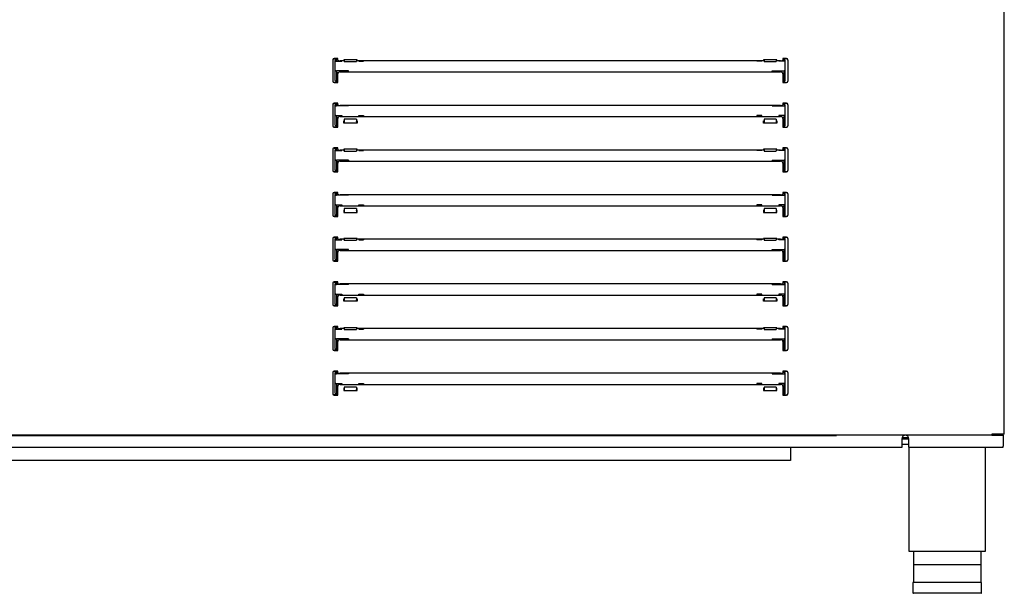
# Model space of a CAD drawing. Units: millimetres. Extents: x 0 to 1760, y -691 to 305.
# Drawn here: x 1105 to 1145, y -188 to -165 of the extents above; entities that cross this region are included whole.
import ezdxf

# ---------------------------------------------------------------- set-up
doc = ezdxf.new("R2010")
doc.units = ezdxf.units.MM
for name, color, linetype in [('10AN1001-1', 7, 'Continuous'), ('10AN1047-2', 7, 'Continuous'), ('10AN171092', 7, 'Continuous'), ('504X12-2', 7, 'Continuous'), ('603X192', 7, 'Continuous'), ('603X322_DER_MIR', 7, 'Continuous'), ('603X322_IZQ_MIR', 7, 'Continuous'), ('FILTRO_620X340', 7, 'Continuous'), ('TI560004', 7, 'Continuous'), ('TI630003', 7, 'Continuous')]:
    doc.layers.add(name, color=color, linetype=linetype)

msp = doc.modelspace()

# ---------------------------------------------------------------- linework, layer by layer
at = {"layer": '10AN1001-1', "color": 7, "linetype": 'Continuous'}
msp.add_line((1145.3689, -85.706), (1145.3689, -164.5065), dxfattribs=at)
at = {"layer": '10AN1047-2', "color": 7, "linetype": 'Continuous'}
for p, q in [((1141.1596, -181.8265), (1141.4224, -181.8265)), ((1136.5289, -182.2171), (1136.5289, -182.6765)), ((1136.5289, -182.777), (1085.0289, -182.777)), ((1136.5289, -182.6765), (1136.5289, -182.777))]:
    msp.add_line(p, q, dxfattribs=at)
at = {"layer": '10AN171092', "color": 7, "linetype": 'Continuous'}
for p, q in [((1145.3929, -181.6765), (1145.3929, -164.5065)), ((1117.5679, -166.166), (1117.5679, -166.1785)), ((1117.7679, -166.116), (1117.6179, -166.116)), ((1117.7679, -166.1559), (1117.7679, -166.116)), ((1117.7679, -166.1905), (1117.7679, -166.1559)), ((1118.0429, -166.2078), (1117.8679, -166.2078)), ((1118.0229, -166.1765), (1118.0229, -166.1982)), ((1118.5729, -166.1765), (1118.0229, -166.1765)), ((1118.0229, -166.1982), (1118.0429, -166.1982)), ((1118.5429, -166.1982), (1118.5729, -166.1982)), ((1135.4429, -166.2078), (1118.5429, -166.2078)), ((1118.5729, -166.1982), (1118.5729, -166.1765)), ((1135.4129, -166.1765), (1135.4129, -166.1982)), ((1135.9629, -166.1765), (1135.4129, -166.1765)), ((1135.4129, -166.1982), (1135.4429, -166.1982)), ((1135.9429, -166.1982), (1135.9629, -166.1982)), ((1136.1179, -166.2078), (1135.9429, -166.2078)), ((1135.9629, -166.1982), (1135.9629, -166.1765)), ((1136.2179, -166.116), (1136.2179, -166.1559)), ((1136.3679, -166.116), (1136.2179, -166.116)), ((1136.2179, -166.1559), (1136.2179, -166.1905)), ((1136.4179, -166.1785), (1136.4179, -166.166)), ((1117.7679, -167.09), (1117.7679, -166.7455)), ((1117.8679, -166.6689), (1136.1179, -166.6689)), ((1136.2179, -166.7455), (1136.2179, -167.09)), ((1117.5679, -167.0535), (1117.5679, -167.066)), ((1117.6179, -167.116), (1117.7679, -167.116)), ((1117.7679, -167.116), (1117.7679, -167.09)), ((1136.2179, -167.09), (1136.2179, -167.116)), ((1136.2179, -167.116), (1136.3679, -167.116)), ((1136.4179, -167.066), (1136.4179, -167.0535)), ((1117.5679, -168.016), (1117.5679, -168.0285)), ((1117.7679, -167.966), (1117.6179, -167.966)), ((1117.7679, -168.0059), (1117.7679, -167.966)), ((1117.7679, -168.0405), (1117.7679, -168.0059)), ((1136.1179, -168.0578), (1117.8679, -168.0578)), ((1136.2179, -167.966), (1136.2179, -168.0059)), ((1136.3679, -167.966), (1136.2179, -167.966)), ((1136.2179, -168.0059), (1136.2179, -168.0405)), ((1136.4179, -168.0285), (1136.4179, -168.016)), ((1117.5679, -168.9035), (1117.5679, -168.916)), ((1117.7679, -168.94), (1117.7679, -168.5955)), ((1117.8679, -168.5189), (1136.1179, -168.5189)), ((1118.0229, -168.7944), (1118.0229, -168.6987)), ((1118.0229, -168.6987), (1118.0429, -168.6987)), ((1118.0429, -168.7244), (1118.0229, -168.7244)), ((1118.5729, -168.7944), (1118.0229, -168.7944)), ((1118.5429, -168.6987), (1118.5729, -168.6987)), ((1118.5729, -168.7244), (1118.5429, -168.7244)), ((1118.5729, -168.6987), (1118.5729, -168.7944)), ((1135.4129, -168.7944), (1135.4129, -168.6987)), ((1135.4129, -168.6987), (1135.4429, -168.6987)), ((1135.4429, -168.7244), (1135.4129, -168.7244)), ((1135.9629, -168.7944), (1135.4129, -168.7944)), ((1135.9429, -168.6987), (1135.9629, -168.6987)), ((1135.9629, -168.7244), (1135.9429, -168.7244)), ((1135.9629, -168.6987), (1135.9629, -168.7944)), ((1136.2179, -168.5955), (1136.2179, -168.94)), ((1136.4179, -168.916), (1136.4179, -168.9035)), ((1117.6179, -168.966), (1117.7679, -168.966)), ((1117.7679, -168.966), (1117.7679, -168.94)), ((1136.2179, -168.94), (1136.2179, -168.966)), ((1136.2179, -168.966), (1136.3679, -168.966)), ((1117.5679, -169.866), (1117.5679, -169.8785)), ((1117.7679, -169.816), (1117.6179, -169.816)), ((1117.7679, -169.8559), (1117.7679, -169.816)), ((1117.7679, -169.8905), (1117.7679, -169.8559)), ((1118.0429, -169.9078), (1117.8679, -169.9078)), ((1118.0229, -169.8765), (1118.0229, -169.8982)), ((1118.5729, -169.8765), (1118.0229, -169.8765)), ((1118.0229, -169.8982), (1118.0429, -169.8982)), ((1118.5429, -169.8982), (1118.5729, -169.8982)), ((1135.4429, -169.9078), (1118.5429, -169.9078)), ((1118.5729, -169.8982), (1118.5729, -169.8765)), ((1135.4129, -169.8765), (1135.4129, -169.8982)), ((1135.9629, -169.8765), (1135.4129, -169.8765)), ((1135.4129, -169.8982), (1135.4429, -169.8982)), ((1135.9429, -169.8982), (1135.9629, -169.8982)), ((1136.1179, -169.9078), (1135.9429, -169.9078)), ((1135.9629, -169.8982), (1135.9629, -169.8765)), ((1136.2179, -169.816), (1136.2179, -169.8559)), ((1136.3679, -169.816), (1136.2179, -169.816)), ((1136.2179, -169.8559), (1136.2179, -169.8905)), ((1136.4179, -169.8785), (1136.4179, -169.866)), ((1117.7679, -170.79), (1117.7679, -170.4455)), ((1117.8679, -170.3689), (1136.1179, -170.3689)), ((1136.2179, -170.4455), (1136.2179, -170.79)), ((1117.5679, -170.7535), (1117.5679, -170.766)), ((1117.6179, -170.816), (1117.7679, -170.816)), ((1117.7679, -170.816), (1117.7679, -170.79)), ((1136.2179, -170.79), (1136.2179, -170.816)), ((1136.2179, -170.816), (1136.3679, -170.816)), ((1136.4179, -170.766), (1136.4179, -170.7535)), ((1117.5679, -171.716), (1117.5679, -171.7285)), ((1117.7679, -171.666), (1117.6179, -171.666)), ((1117.7679, -171.7059), (1117.7679, -171.666)), ((1117.7679, -171.7405), (1117.7679, -171.7059)), ((1136.1179, -171.7578), (1117.8679, -171.7578)), ((1136.2179, -171.666), (1136.2179, -171.7059)), ((1136.3679, -171.666), (1136.2179, -171.666)), ((1136.2179, -171.7059), (1136.2179, -171.7405)), ((1136.4179, -171.7285), (1136.4179, -171.716)), ((1117.7679, -172.64), (1117.7679, -172.2955)), ((1117.8679, -172.2189), (1136.1179, -172.2189)), ((1118.0229, -172.3987), (1118.0229, -172.4944)), ((1118.0429, -172.3987), (1118.0229, -172.3987)), ((1118.0229, -172.4244), (1118.0429, -172.4244)), ((1118.0229, -172.4944), (1118.5729, -172.4944)), ((1118.5729, -172.3987), (1118.5429, -172.3987)), ((1118.5429, -172.4244), (1118.5729, -172.4244)), ((1118.5729, -172.4944), (1118.5729, -172.3987)), ((1135.4129, -172.3987), (1135.4129, -172.4944)), ((1135.4429, -172.3987), (1135.4129, -172.3987)), ((1135.4129, -172.4244), (1135.4429, -172.4244)), ((1135.4129, -172.4944), (1135.9629, -172.4944)), ((1135.9629, -172.3987), (1135.9429, -172.3987)), ((1135.9429, -172.4244), (1135.9629, -172.4244)), ((1135.9629, -172.4944), (1135.9629, -172.3987)), ((1136.2179, -172.2955), (1136.2179, -172.64)), ((1117.5679, -172.6035), (1117.5679, -172.616)), ((1117.6179, -172.666), (1117.7679, -172.666)), ((1117.7679, -172.666), (1117.7679, -172.64)), ((1136.2179, -172.64), (1136.2179, -172.666)), ((1136.2179, -172.666), (1136.3679, -172.666)), ((1136.4179, -172.616), (1136.4179, -172.6035)), ((1117.5679, -173.566), (1117.5679, -173.5785)), ((1117.7679, -173.516), (1117.6179, -173.516)), ((1117.7679, -173.5559), (1117.7679, -173.516)), ((1117.7679, -173.5905), (1117.7679, -173.5559)), ((1118.0429, -173.6078), (1117.8679, -173.6078)), ((1118.0229, -173.5705), (1118.0229, -173.5922)), ((1118.5729, -173.5705), (1118.0229, -173.5705)), ((1118.0229, -173.5922), (1118.0429, -173.5922)), ((1118.5429, -173.5922), (1118.5729, -173.5922)), ((1135.4429, -173.6078), (1118.5429, -173.6078)), ((1118.5729, -173.5922), (1118.5729, -173.5705)), ((1135.4129, -173.5705), (1135.4129, -173.5922)), ((1135.9629, -173.5705), (1135.4129, -173.5705)), ((1135.4129, -173.5922), (1135.4429, -173.5922)), ((1135.9429, -173.5922), (1135.9629, -173.5922)), ((1136.1179, -173.6078), (1135.9429, -173.6078)), ((1135.9629, -173.5922), (1135.9629, -173.5705)), ((1136.2179, -173.516), (1136.2179, -173.5559)), ((1136.3679, -173.516), (1136.2179, -173.516)), ((1136.2179, -173.5559), (1136.2179, -173.5905)), ((1136.4179, -173.5785), (1136.4179, -173.566)), ((1117.7679, -174.49), (1117.7679, -174.1455)), ((1117.8679, -174.0689), (1136.1179, -174.0689)), ((1136.2179, -174.1455), (1136.2179, -174.49)), ((1117.5679, -174.4535), (1117.5679, -174.466)), ((1117.6179, -174.516), (1117.7679, -174.516)), ((1117.7679, -174.516), (1117.7679, -174.49)), ((1136.2179, -174.49), (1136.2179, -174.516)), ((1136.2179, -174.516), (1136.3679, -174.516)), ((1136.4179, -174.466), (1136.4179, -174.4535)), ((1117.5679, -175.416), (1117.5679, -175.4285)), ((1117.7679, -175.366), (1117.6179, -175.366)), ((1117.7679, -175.4059), (1117.7679, -175.366)), ((1117.7679, -175.4405), (1117.7679, -175.4059)), ((1136.2179, -175.366), (1136.2179, -175.4059)), ((1136.3679, -175.366), (1136.2179, -175.366)), ((1136.2179, -175.4059), (1136.2179, -175.4405)), ((1136.4179, -175.4285), (1136.4179, -175.416)), ((1136.1179, -175.4578), (1117.8679, -175.4578)), ((1117.7679, -176.34), (1117.7679, -175.9955)), ((1117.8679, -175.9189), (1136.1179, -175.9189)), ((1118.0229, -176.1679), (1118.0229, -176.0721)), ((1118.0229, -176.0721), (1118.0429, -176.0721)), ((1118.0429, -176.0978), (1118.0229, -176.0978)), ((1118.5729, -176.1679), (1118.0229, -176.1679)), ((1118.5429, -176.0721), (1118.5729, -176.0721)), ((1118.5729, -176.0978), (1118.5429, -176.0978)), ((1118.5729, -176.0721), (1118.5729, -176.1679)), ((1135.4129, -176.1679), (1135.4129, -176.0721)), ((1135.4129, -176.0721), (1135.4429, -176.0721)), ((1135.4429, -176.0978), (1135.4129, -176.0978)), ((1135.9629, -176.1679), (1135.4129, -176.1679)), ((1135.9429, -176.0721), (1135.9629, -176.0721)), ((1135.9629, -176.0978), (1135.9429, -176.0978)), ((1135.9629, -176.0721), (1135.9629, -176.1679)), ((1136.2179, -175.9955), (1136.2179, -176.34)), ((1117.5679, -176.3035), (1117.5679, -176.316)), ((1117.6179, -176.366), (1117.7679, -176.366)), ((1117.7679, -176.366), (1117.7679, -176.34)), ((1136.2179, -176.34), (1136.2179, -176.366)), ((1136.2179, -176.366), (1136.3679, -176.366)), ((1136.4179, -176.316), (1136.4179, -176.3035)), ((1117.5679, -177.266), (1117.5679, -177.2785)), ((1117.7679, -177.216), (1117.6179, -177.216)), ((1117.7679, -177.2559), (1117.7679, -177.216)), ((1117.7679, -177.2905), (1117.7679, -177.2559)), ((1118.0429, -177.3078), (1117.8679, -177.3078)), ((1118.0229, -177.2705), (1118.0229, -177.2922)), ((1118.5729, -177.2705), (1118.0229, -177.2705)), ((1118.0229, -177.2922), (1118.0429, -177.2922)), ((1118.5429, -177.2922), (1118.5729, -177.2922)), ((1135.4429, -177.3078), (1118.5429, -177.3078)), ((1118.5729, -177.2922), (1118.5729, -177.2705)), ((1135.4129, -177.2705), (1135.4129, -177.2922)), ((1135.9629, -177.2705), (1135.4129, -177.2705)), ((1135.4129, -177.2922), (1135.4429, -177.2922)), ((1135.9429, -177.2922), (1135.9629, -177.2922)), ((1136.1179, -177.3078), (1135.9429, -177.3078)), ((1135.9629, -177.2922), (1135.9629, -177.2705)), ((1136.2179, -177.216), (1136.2179, -177.2559)), ((1136.3679, -177.216), (1136.2179, -177.216)), ((1136.2179, -177.2559), (1136.2179, -177.2905)), ((1136.4179, -177.2785), (1136.4179, -177.266)), ((1117.7679, -178.19), (1117.7679, -177.8455)), ((1117.8679, -177.7689), (1136.1179, -177.7689)), ((1136.2179, -177.8455), (1136.2179, -178.19)), ((1117.5679, -178.1535), (1117.5679, -178.166)), ((1117.6179, -178.216), (1117.7679, -178.216)), ((1117.7679, -178.216), (1117.7679, -178.19)), ((1136.2179, -178.19), (1136.2179, -178.216)), ((1136.2179, -178.216), (1136.3679, -178.216)), ((1136.4179, -178.166), (1136.4179, -178.1535)), ((1117.5679, -179.116), (1117.5679, -179.1285)), ((1117.7679, -179.066), (1117.6179, -179.066)), ((1117.7679, -179.1059), (1117.7679, -179.066)), ((1117.7679, -179.1405), (1117.7679, -179.1059)), ((1136.2179, -179.066), (1136.2179, -179.1059)), ((1136.3679, -179.066), (1136.2179, -179.066)), ((1136.2179, -179.1059), (1136.2179, -179.1405)), ((1136.4179, -179.1285), (1136.4179, -179.116)), ((1136.1179, -179.1578), (1117.8679, -179.1578)), ((1117.7679, -180.04), (1117.7679, -179.6955)), ((1117.8679, -179.6189), (1136.1179, -179.6189)), ((1118.0229, -179.7721), (1118.0229, -179.8679)), ((1118.0429, -179.7721), (1118.0229, -179.7721)), ((1118.0229, -179.7978), (1118.0429, -179.7978)), ((1118.0229, -179.8679), (1118.5729, -179.8679)), ((1118.5729, -179.7721), (1118.5429, -179.7721)), ((1118.5429, -179.7978), (1118.5729, -179.7978)), ((1118.5729, -179.8679), (1118.5729, -179.7721)), ((1135.4129, -179.7721), (1135.4129, -179.8679)), ((1135.4429, -179.7721), (1135.4129, -179.7721)), ((1135.4129, -179.7978), (1135.4429, -179.7978)), ((1135.4129, -179.8679), (1135.9629, -179.8679)), ((1135.9629, -179.7721), (1135.9429, -179.7721)), ((1135.9429, -179.7978), (1135.9629, -179.7978)), ((1135.9629, -179.8679), (1135.9629, -179.7721)), ((1136.2179, -179.6955), (1136.2179, -180.04)), ((1117.5679, -180.0035), (1117.5679, -180.016)), ((1117.6179, -180.066), (1117.7679, -180.066)), ((1117.7679, -180.066), (1117.7679, -180.04)), ((1136.2179, -180.04), (1136.2179, -180.066)), ((1136.2179, -180.066), (1136.3679, -180.066)), ((1136.4179, -180.016), (1136.4179, -180.0035)), ((1144.8697, -181.717), (1076.666, -181.717)), ((1141.1535, -182.177), (1141.1535, -181.8671)), ((1141.4285, -181.8671), (1141.4285, -182.177)), ((1144.8761, -181.6765), (1144.8693, -181.6765)), ((1144.8693, -181.6765), (1144.8693, -181.7051)), ((1144.8697, -181.677), (1145.346, -181.677)), ((1144.8697, -181.677), (1144.8697, -181.717)), ((1144.8697, -181.717), (1145.346, -181.717)), ((1144.9047, -181.6765), (1144.8761, -181.6765)), ((1145.381, -181.6765), (1144.9047, -181.6765)), ((1145.346, -181.717), (1145.346, -181.677)), ((1145.346, -181.7175), (1145.346, -181.717)), ((1145.346, -181.7175), (1145.346, -182.177)), ((1145.381, -181.6765), (1145.3929, -181.6765)), ((1080.3822, -182.2171), (1141.1535, -182.2171)), ((1141.1535, -182.2171), (1141.1535, -182.177)), ((1141.4285, -182.177), (1141.4285, -182.2171)), ((1141.4285, -182.2171), (1145.346, -182.2171)), ((1145.346, -182.2171), (1145.346, -182.177))]:
    msp.add_line(p, q, dxfattribs=at)
for centre, radius, start, end in [((1117.6179, -166.166), 0.05, 90, 180), ((1136.3679, -166.166), 0.05, 0, 90), ((1117.6179, -167.066), 0.05, 180, 270), ((1136.3679, -167.066), 0.05, 270, 0), ((1117.6179, -168.016), 0.05, 90, 180), ((1136.3679, -168.016), 0.05, 0, 90), ((1117.6179, -168.916), 0.05, 180, 270), ((1136.3679, -168.916), 0.05, 270, 0), ((1117.6179, -169.866), 0.05, 90, 180), ((1136.3679, -169.866), 0.05, 0, 90), ((1117.6179, -170.766), 0.05, 180, 270), ((1136.3679, -170.766), 0.05, 270, 0), ((1117.6179, -171.716), 0.05, 90, 180), ((1136.3679, -171.716), 0.05, 0, 90), ((1117.6179, -172.616), 0.05, 180, 270), ((1136.3679, -172.616), 0.05, 270, 0), ((1117.6179, -173.566), 0.05, 90, 180), ((1136.3679, -173.566), 0.05, 0, 90), ((1117.6179, -174.466), 0.05, 180, 270), ((1136.3679, -174.466), 0.05, 270, 0), ((1117.6179, -175.416), 0.05, 90, 180), ((1136.3679, -175.416), 0.05, 0, 90), ((1117.6179, -176.316), 0.05, 180, 270), ((1136.3679, -176.316), 0.05, 270, 0), ((1117.6179, -177.266), 0.05, 90, 180), ((1136.3679, -177.266), 0.05, 0, 90), ((1117.6179, -178.166), 0.05, 180, 270), ((1136.3679, -178.166), 0.05, 270, 0), ((1117.6179, -179.116), 0.05, 90, 180), ((1136.3679, -179.116), 0.05, 0, 90), ((1117.6179, -180.016), 0.05, 180, 270), ((1136.3679, -180.016), 0.05, 270, 0), ((1141.291, -181.8671), 0.1375, 0, 180), ((1144.8698, -181.6763), 0.000717, 232.29254, 266.59465), ((1145.0158, -181.7062), 0.1465, 179.58908, 184.23342)]:
    msp.add_arc(centre, radius, start, end, dxfattribs=at)
for centre, major_axis, ratio, start_param, end_param in [((1117.8679, -166.1905), (0.1, 0), 0.1736482, 3.1415927, 4.712389), ((1136.1179, -166.1905), (0.1, 0), 0.1736482, 4.712389, 6.2831853), ((1117.8679, -166.7455), (-0.1, 0), 0.7660444, 4.712389, 6.2831853), ((1136.1179, -166.7455), (-0.1, 0), 0.7660444, 3.1415927, 4.712389), ((1117.8679, -168.0405), (0.1, 0), 0.1736482, 3.1415927, 4.712389), ((1136.1179, -168.0405), (0.1, 0), 0.1736482, 4.712389, 6.2831853), ((1117.8679, -168.5955), (-0.1, 0), 0.7660444, 4.712389, 6.2831853), ((1136.1179, -168.5955), (-0.1, 0), 0.7660444, 3.1415927, 4.712389), ((1117.8679, -169.8905), (0.1, 0), 0.1736482, 3.1415927, 4.712389), ((1136.1179, -169.8905), (0.1, 0), 0.1736482, 4.712389, 6.2831853), ((1117.8679, -170.4455), (-0.1, 0), 0.7660444, 4.712389, 6.2831853), ((1136.1179, -170.4455), (-0.1, 0), 0.7660444, 3.1415927, 4.712389), ((1117.8679, -171.7405), (0.1, 0), 0.1736482, 3.1415927, 4.712389), ((1136.1179, -171.7405), (0.1, 0), 0.1736482, 4.712389, 6.2831853), ((1117.8679, -172.2955), (-0.1, 0), 0.7660444, 4.712389, 6.2831853), ((1136.1179, -172.2955), (-0.1, 0), 0.7660444, 3.1415927, 4.712389), ((1117.8679, -173.5905), (0.1, 0), 0.1736482, 3.1415927, 4.712389), ((1136.1179, -173.5905), (0.1, 0), 0.1736482, 4.712389, 6.2831853), ((1117.8679, -174.1455), (-0.1, 0), 0.7660444, 4.712389, 6.2831853), ((1136.1179, -174.1455), (-0.1, 0), 0.7660444, 3.1415927, 4.712389), ((1117.8679, -175.4405), (0.1, 0), 0.1736482, 3.1415927, 4.712389), ((1136.1179, -175.4405), (0.1, 0), 0.1736482, 4.712389, 6.2831853), ((1117.8679, -175.9955), (-0.1, 0), 0.7660444, 4.712389, 6.2831853), ((1136.1179, -175.9955), (-0.1, 0), 0.7660444, 3.1415927, 4.712389), ((1117.8679, -177.2905), (0.1, 0), 0.1736482, 3.1415927, 4.712389), ((1136.1179, -177.2905), (0.1, 0), 0.1736482, 4.712389, 6.2831853), ((1117.8679, -177.8455), (-0.1, 0), 0.7660444, 4.712389, 6.2831853), ((1136.1179, -177.8455), (-0.1, 0), 0.7660444, 3.1415927, 4.712389), ((1117.8679, -179.1405), (0.1, 0), 0.1736482, 3.1415927, 4.712389), ((1136.1179, -179.1405), (0.1, 0), 0.1736482, 4.712389, 6.2831853), ((1117.8679, -179.6955), (-0.1, 0), 0.7660444, 4.712389, 6.2831853), ((1136.1179, -179.6955), (-0.1, 0), 0.7660444, 3.1415927, 4.712389)]:
    msp.add_ellipse(centre, major_axis=major_axis, ratio=ratio, start_param=start_param, end_param=end_param, dxfattribs=at)
at = {"layer": '504X12-2', "color": 7, "linetype": 'Continuous'}
for p, q in [((1141.4285, -181.8955), (1141.1535, -181.8955)), ((1141.1535, -182.0955), (1141.4285, -182.0955))]:
    msp.add_line(p, q, dxfattribs=at)
at = {"layer": '603X192', "color": 7, "linetype": 'Continuous'}
for p, q in [((1144.4039, -187.1015), (1141.6539, -187.1015)), ((1144.4539, -187.8265), (1141.6039, -187.8265)), ((1141.6039, -187.8265), (1141.6039, -188.2515)), ((1144.4539, -188.2515), (1144.4539, -187.8265)), ((1144.4289, -188.2765), (1141.6289, -188.2765))]:
    msp.add_line(p, q, dxfattribs=at)
for centre, start, end in [((1141.6289, -188.2515), 180, 270), ((1144.4289, -188.2515), 270, 0)]:
    msp.add_arc(centre, 0.025, start, end, dxfattribs=at)
at = {"layer": '603X322_DER_MIR', "color": 7, "linetype": 'Continuous'}
for p, q in [((1135.1429, -166.2078), (1135.1429, -166.2315)), ((1135.3429, -166.2315), (1135.1429, -166.2315)), ((1135.3429, -166.2078), (1135.3429, -166.2315)), ((1135.4429, -166.1765), (1135.4429, -166.2336)), ((1135.4429, -166.2336), (1135.4429, -166.237)), ((1135.4429, -166.237), (1135.9429, -166.237)), ((1135.9429, -166.1765), (1135.9429, -166.2336)), ((1135.9429, -166.237), (1135.9429, -166.2336)), ((1136.0429, -166.2315), (1136.0429, -166.2078)), ((1136.2679, -166.2315), (1136.0429, -166.2315)), ((1136.2679, -166.1565), (1136.2179, -166.1565)), ((1136.2679, -166.1285), (1136.2679, -166.116)), ((1136.3679, -166.1285), (1136.2679, -166.1285)), ((1136.2679, -166.1535), (1136.2679, -166.1285)), ((1136.2679, -166.1785), (1136.2679, -166.1535)), ((1136.2679, -166.1785), (1136.2679, -166.2315)), ((1136.2929, -166.1785), (1136.2679, -166.1785)), ((1136.2929, -166.2315), (1136.2679, -166.2315)), ((1136.3179, -167.0286), (1136.3179, -166.2035)), ((1136.4179, -166.1785), (1136.4179, -167.0535)), ((1135.7679, -166.6284), (1136.2679, -166.6284)), ((1135.7679, -166.6689), (1135.7679, -166.6284)), ((1136.2014, -166.7034), (1136.2679, -166.7034)), ((1136.2679, -166.6284), (1136.2679, -167.0536)), ((1136.2929, -166.6284), (1136.2679, -166.6284)), ((1136.2679, -167.0536), (1136.2929, -167.0536)), ((1136.2679, -167.0786), (1136.2679, -167.0536)), ((1136.2679, -167.1035), (1136.2679, -167.0786)), ((1136.2679, -167.116), (1136.2679, -167.1035)), ((1136.2679, -167.1035), (1136.3679, -167.1035)), ((1135.7679, -168.0817), (1135.7679, -168.0578)), ((1135.7679, -168.0817), (1136.2679, -168.0817)), ((1136.2179, -168.0067), (1136.2679, -168.0067)), ((1136.2679, -167.9785), (1136.2679, -167.966)), ((1136.3679, -167.9785), (1136.2679, -167.9785)), ((1136.2679, -168.0037), (1136.2679, -167.9785)), ((1136.2679, -168.0287), (1136.2679, -168.0037)), ((1136.2679, -168.0287), (1136.2679, -168.0817)), ((1136.2929, -168.0287), (1136.2679, -168.0287)), ((1136.2929, -168.0817), (1136.2679, -168.0817)), ((1136.3179, -168.8788), (1136.3179, -168.0537)), ((1136.4179, -168.0285), (1136.4179, -168.9035)), ((1135.1429, -168.4783), (1135.1429, -168.5189)), ((1135.3429, -168.4783), (1135.1429, -168.4783)), ((1135.3429, -168.5189), (1135.3429, -168.4783)), ((1136.2679, -168.4783), (1136.0429, -168.4783)), ((1136.0429, -168.4783), (1136.0429, -168.5189)), ((1136.2679, -168.4783), (1136.2679, -168.4787)), ((1136.2679, -168.4787), (1136.2679, -168.9038)), ((1136.2929, -168.4787), (1136.2679, -168.4787)), ((1135.4429, -168.6308), (1135.4429, -168.6341)), ((1135.9429, -168.6308), (1135.4429, -168.6308)), ((1135.4429, -168.6341), (1135.4429, -168.7124)), ((1135.4429, -168.7289), (1135.4429, -168.7124)), ((1135.4429, -168.7289), (1135.4429, -168.7827)), ((1135.4429, -168.7827), (1135.4429, -168.7944)), ((1135.9429, -168.6341), (1135.9429, -168.6308)), ((1135.9429, -168.6341), (1135.9429, -168.7124)), ((1135.9429, -168.7124), (1135.9429, -168.7289)), ((1135.9429, -168.7289), (1135.9429, -168.7827)), ((1135.9429, -168.7827), (1135.9429, -168.7944)), ((1136.2679, -168.5533), (1136.2013, -168.5533)), ((1136.2679, -168.9038), (1136.2929, -168.9038)), ((1136.2679, -168.9288), (1136.2679, -168.9038)), ((1136.2679, -168.9535), (1136.2679, -168.9288)), ((1136.2679, -168.966), (1136.2679, -168.9535)), ((1136.2679, -168.9535), (1136.3679, -168.9535)), ((1135.1429, -169.9078), (1135.1429, -169.9315)), ((1135.3429, -169.9315), (1135.1429, -169.9315)), ((1135.3429, -169.9078), (1135.3429, -169.9315)), ((1135.4429, -169.8765), (1135.4429, -169.9464)), ((1135.4429, -169.9464), (1135.4429, -169.9497)), ((1135.4429, -169.9497), (1135.9429, -169.9497)), ((1135.9429, -169.8765), (1135.9429, -169.9464)), ((1135.9429, -169.9497), (1135.9429, -169.9464)), ((1136.0429, -169.9315), (1136.0429, -169.9078)), ((1136.2679, -169.9315), (1136.0429, -169.9315)), ((1136.2679, -169.8565), (1136.2179, -169.8565)), ((1136.2679, -169.8285), (1136.2679, -169.816)), ((1136.3679, -169.8285), (1136.2679, -169.8285)), ((1136.2679, -169.8535), (1136.2679, -169.8285)), ((1136.2679, -169.8785), (1136.2679, -169.8535)), ((1136.2679, -169.8785), (1136.2679, -169.9315)), ((1136.2929, -169.8785), (1136.2679, -169.8785)), ((1136.2929, -169.9315), (1136.2679, -169.9315)), ((1136.3179, -170.7286), (1136.3179, -169.9035)), ((1136.4179, -169.8785), (1136.4179, -170.7535)), ((1135.7679, -170.3283), (1136.2679, -170.3283)), ((1135.7679, -170.3283), (1135.7679, -170.3689)), ((1136.2013, -170.4033), (1136.2679, -170.4033)), ((1136.2679, -170.3283), (1136.2679, -170.3284)), ((1136.2679, -170.3284), (1136.2679, -170.7536)), ((1136.2929, -170.3284), (1136.2679, -170.3284)), ((1136.2679, -170.7536), (1136.2929, -170.7536)), ((1136.2679, -170.7786), (1136.2679, -170.7536)), ((1136.2679, -170.8035), (1136.2679, -170.7786)), ((1136.2679, -170.816), (1136.2679, -170.8035)), ((1136.2679, -170.8035), (1136.3679, -170.8035)), ((1135.7679, -171.7578), (1135.7679, -171.7816)), ((1136.2179, -171.7066), (1136.2679, -171.7066)), ((1136.2679, -171.6785), (1136.2679, -171.666)), ((1136.3679, -171.6785), (1136.2679, -171.6785)), ((1136.2679, -171.7037), (1136.2679, -171.6785)), ((1136.2679, -171.7287), (1136.2679, -171.7037)), ((1136.2679, -171.7287), (1136.2679, -171.7816)), ((1136.2929, -171.7287), (1136.2679, -171.7287)), ((1136.3179, -172.5787), (1136.3179, -171.7537)), ((1136.4179, -171.7285), (1136.4179, -172.6035)), ((1135.1429, -172.1783), (1135.1429, -172.2189)), ((1135.3429, -172.1783), (1135.1429, -172.1783)), ((1135.3429, -172.2189), (1135.3429, -172.1783)), ((1135.7679, -171.7816), (1136.2679, -171.7816)), ((1136.2679, -172.1783), (1136.0429, -172.1783)), ((1136.0429, -172.1783), (1136.0429, -172.2189)), ((1136.2929, -171.7816), (1136.2679, -171.7816)), ((1136.2679, -172.1783), (1136.2679, -172.1786)), ((1136.2679, -172.1786), (1136.2679, -172.6037)), ((1136.2929, -172.1786), (1136.2679, -172.1786)), ((1135.4429, -172.3308), (1135.4429, -172.3341)), ((1135.9429, -172.3308), (1135.4429, -172.3308)), ((1135.4429, -172.3341), (1135.4429, -172.4124)), ((1135.4429, -172.4289), (1135.4429, -172.4124)), ((1135.4429, -172.4289), (1135.4429, -172.4827)), ((1135.4429, -172.4827), (1135.4429, -172.4944)), ((1135.9429, -172.3341), (1135.9429, -172.3308)), ((1135.9429, -172.3341), (1135.9429, -172.4124)), ((1135.9429, -172.4124), (1135.9429, -172.4289)), ((1135.9429, -172.4289), (1135.9429, -172.4827)), ((1135.9429, -172.4827), (1135.9429, -172.4944)), ((1136.2679, -172.2533), (1136.2013, -172.2533)), ((1136.2679, -172.6037), (1136.2929, -172.6037)), ((1136.2679, -172.6287), (1136.2679, -172.6037)), ((1136.2679, -172.6535), (1136.2679, -172.6287)), ((1136.2679, -172.666), (1136.2679, -172.6535)), ((1136.2679, -172.6535), (1136.3679, -172.6535)), ((1135.1429, -173.6078), (1135.1429, -173.6315)), ((1135.3429, -173.6315), (1135.1429, -173.6315)), ((1135.3429, -173.6078), (1135.3429, -173.6315)), ((1135.4429, -173.5705), (1135.4429, -173.6336)), ((1135.4429, -173.6336), (1135.4429, -173.637)), ((1135.4429, -173.637), (1135.9429, -173.637)), ((1135.9429, -173.5705), (1135.9429, -173.6336)), ((1135.9429, -173.637), (1135.9429, -173.6336)), ((1136.0429, -173.6315), (1136.0429, -173.6078)), ((1136.2679, -173.6315), (1136.0429, -173.6315)), ((1136.2679, -173.5565), (1136.2179, -173.5565)), ((1136.2679, -173.5285), (1136.2679, -173.516)), ((1136.3679, -173.5285), (1136.2679, -173.5285)), ((1136.2679, -173.5535), (1136.2679, -173.5285)), ((1136.2679, -173.5785), (1136.2679, -173.5535)), ((1136.2679, -173.5785), (1136.2679, -173.6315)), ((1136.2929, -173.5785), (1136.2679, -173.5785)), ((1136.2929, -173.6315), (1136.2679, -173.6315)), ((1136.3179, -174.4286), (1136.3179, -173.6035)), ((1136.4179, -173.5785), (1136.4179, -174.4535)), ((1135.7679, -174.0284), (1136.2679, -174.0284)), ((1135.7679, -174.0689), (1135.7679, -174.0284)), ((1136.2014, -174.1034), (1136.2679, -174.1034)), ((1136.2679, -174.0284), (1136.2679, -174.4536)), ((1136.2929, -174.0284), (1136.2679, -174.0284)), ((1136.2679, -174.4536), (1136.2929, -174.4536)), ((1136.2679, -174.4786), (1136.2679, -174.4536)), ((1136.2679, -174.5035), (1136.2679, -174.4786)), ((1136.2679, -174.516), (1136.2679, -174.5035)), ((1136.2679, -174.5035), (1136.3679, -174.5035)), ((1136.2179, -175.4067), (1136.2679, -175.4067)), ((1136.2679, -175.3785), (1136.2679, -175.366)), ((1136.3679, -175.3785), (1136.2679, -175.3785)), ((1136.2679, -175.4037), (1136.2679, -175.3785)), ((1136.2679, -175.4287), (1136.2679, -175.4037)), ((1136.2679, -175.4287), (1136.2679, -175.4817)), ((1136.2929, -175.4287), (1136.2679, -175.4287)), ((1136.4179, -175.4285), (1136.4179, -176.3035)), ((1135.7679, -175.4817), (1135.7679, -175.4578)), ((1135.7679, -175.4817), (1136.2679, -175.4817)), ((1136.2929, -175.4817), (1136.2679, -175.4817)), ((1136.3179, -176.2788), (1136.3179, -175.4537)), ((1135.1429, -175.8783), (1135.1429, -175.9189)), ((1135.3429, -175.8783), (1135.1429, -175.8783)), ((1135.3429, -175.9189), (1135.3429, -175.8783)), ((1135.4429, -176.0308), (1135.4429, -176.0341)), ((1135.9429, -176.0308), (1135.4429, -176.0308)), ((1135.4429, -176.0341), (1135.4429, -176.1124)), ((1135.4429, -176.1289), (1135.4429, -176.1124)), ((1135.4429, -176.1289), (1135.4429, -176.1679)), ((1135.9429, -176.0341), (1135.9429, -176.0308)), ((1135.9429, -176.0341), (1135.9429, -176.1124)), ((1135.9429, -176.1124), (1135.9429, -176.1289)), ((1135.9429, -176.1289), (1135.9429, -176.1679)), ((1136.2679, -175.8783), (1136.0429, -175.8783)), ((1136.0429, -175.8783), (1136.0429, -175.9189)), ((1136.2679, -175.9533), (1136.2013, -175.9533)), ((1136.2679, -175.8783), (1136.2679, -175.8787)), ((1136.2679, -175.8787), (1136.2679, -176.3038)), ((1136.2929, -175.8787), (1136.2679, -175.8787)), ((1136.2679, -176.3038), (1136.2929, -176.3038)), ((1136.2679, -176.3288), (1136.2679, -176.3038)), ((1136.2679, -176.3535), (1136.2679, -176.3288)), ((1136.2679, -176.366), (1136.2679, -176.3535)), ((1136.2679, -176.3535), (1136.3679, -176.3535)), ((1135.1429, -177.3078), (1135.1429, -177.3315)), ((1135.3429, -177.3315), (1135.1429, -177.3315)), ((1135.3429, -177.3078), (1135.3429, -177.3315)), ((1135.4429, -177.2705), (1135.4429, -177.3464)), ((1135.4429, -177.3464), (1135.4429, -177.3497)), ((1135.4429, -177.3497), (1135.9429, -177.3497)), ((1135.9429, -177.2705), (1135.9429, -177.3464)), ((1135.9429, -177.3497), (1135.9429, -177.3464)), ((1136.0429, -177.3315), (1136.0429, -177.3078)), ((1136.2679, -177.3315), (1136.0429, -177.3315)), ((1136.2679, -177.2565), (1136.2179, -177.2565)), ((1136.2679, -177.2285), (1136.2679, -177.216)), ((1136.3679, -177.2285), (1136.2679, -177.2285)), ((1136.2679, -177.2535), (1136.2679, -177.2285)), ((1136.2679, -177.2785), (1136.2679, -177.2535)), ((1136.2679, -177.2785), (1136.2679, -177.3315)), ((1136.2929, -177.2785), (1136.2679, -177.2785)), ((1136.2929, -177.3315), (1136.2679, -177.3315)), ((1136.3179, -178.1286), (1136.3179, -177.3035)), ((1136.4179, -177.2785), (1136.4179, -178.1535)), ((1135.7679, -177.7283), (1136.2679, -177.7283)), ((1135.7679, -177.7283), (1135.7679, -177.7689)), ((1136.2013, -177.8033), (1136.2679, -177.8033)), ((1136.2679, -177.7283), (1136.2679, -177.7284)), ((1136.2679, -177.7284), (1136.2679, -178.1536)), ((1136.2929, -177.7284), (1136.2679, -177.7284)), ((1136.2679, -178.1536), (1136.2929, -178.1536)), ((1136.2679, -178.1786), (1136.2679, -178.1536)), ((1136.2679, -178.2035), (1136.2679, -178.1786)), ((1136.2679, -178.216), (1136.2679, -178.2035)), ((1136.2679, -178.2035), (1136.3679, -178.2035)), ((1136.2179, -179.1066), (1136.2679, -179.1066)), ((1136.2679, -179.0785), (1136.2679, -179.066)), ((1136.3679, -179.0785), (1136.2679, -179.0785)), ((1136.2679, -179.1037), (1136.2679, -179.0785)), ((1136.2679, -179.1287), (1136.2679, -179.1037)), ((1135.7679, -179.1578), (1135.7679, -179.1816)), ((1135.7679, -179.1816), (1136.2679, -179.1816)), ((1136.2679, -179.1287), (1136.2679, -179.1816)), ((1136.2929, -179.1287), (1136.2679, -179.1287)), ((1136.2929, -179.1816), (1136.2679, -179.1816)), ((1136.3179, -179.9787), (1136.3179, -179.1537)), ((1136.4179, -179.1285), (1136.4179, -180.0035)), ((1135.1429, -179.5783), (1135.1429, -179.6189)), ((1135.3429, -179.5783), (1135.1429, -179.5783)), ((1135.3429, -179.6189), (1135.3429, -179.5783)), ((1135.4429, -179.7308), (1135.4429, -179.7341)), ((1135.9429, -179.7308), (1135.4429, -179.7308)), ((1135.4429, -179.7341), (1135.4429, -179.8124)), ((1135.4429, -179.8289), (1135.4429, -179.8124)), ((1135.4429, -179.8289), (1135.4429, -179.8679)), ((1135.9429, -179.7341), (1135.9429, -179.7308)), ((1135.9429, -179.7341), (1135.9429, -179.8124)), ((1135.9429, -179.8124), (1135.9429, -179.8289)), ((1135.9429, -179.8289), (1135.9429, -179.8679)), ((1136.2679, -179.5783), (1136.0429, -179.5783)), ((1136.0429, -179.5783), (1136.0429, -179.6189)), ((1136.2679, -179.6533), (1136.2013, -179.6533)), ((1136.2679, -179.5783), (1136.2679, -179.5786)), ((1136.2679, -179.5786), (1136.2679, -180.0037)), ((1136.2929, -179.5786), (1136.2679, -179.5786)), ((1136.2679, -180.0037), (1136.2929, -180.0037)), ((1136.2679, -180.0287), (1136.2679, -180.0037)), ((1136.2679, -180.0535), (1136.2679, -180.0287)), ((1136.2679, -180.066), (1136.2679, -180.0535)), ((1136.2679, -180.0535), (1136.3679, -180.0535))]:
    msp.add_line(p, q, dxfattribs=at)
for centre, radius, start, end in [((1136.2929, -166.2035), 0.025, 0, 90), ((1136.2929, -166.2565), 0.025, 0, 90), ((1136.3679, -166.1785), 0.05, 0, 90), ((1136.2929, -166.6034), 0.025, 270, 0), ((1136.2929, -167.0286), 0.025, 270, 0), ((1136.3679, -167.0535), 0.05, 270, 0), ((1136.2929, -168.0537), 0.025, 0, 90), ((1136.2929, -168.1067), 0.025, 0, 90), ((1136.3679, -168.0285), 0.05, 0, 90), ((1136.2929, -168.4537), 0.025, 270, 0), ((1136.2929, -168.8788), 0.025, 270, 0), ((1136.3679, -168.9035), 0.05, 270, 0), ((1136.2929, -169.9035), 0.025, 0, 90), ((1136.2929, -169.9565), 0.025, 0, 90), ((1136.3679, -169.8785), 0.05, 0, 90), ((1136.2929, -170.3034), 0.025, 270, 0), ((1136.2929, -170.7286), 0.025, 270, 0), ((1136.3679, -170.7535), 0.05, 270, 0), ((1136.2929, -171.7537), 0.025, 0, 90), ((1136.3679, -171.7285), 0.05, 0, 90), ((1136.2929, -171.8066), 0.025, 0, 90), ((1136.2929, -172.1536), 0.025, 270, 0), ((1136.2929, -172.5787), 0.025, 270, 0), ((1136.3679, -172.6035), 0.05, 270, 0), ((1136.2929, -173.6035), 0.025, 0, 90), ((1136.2929, -173.6565), 0.025, 0, 90), ((1136.3679, -173.5785), 0.05, 0, 90), ((1136.2929, -174.0034), 0.025, 270, 0), ((1136.2929, -174.4286), 0.025, 270, 0), ((1136.3679, -174.4535), 0.05, 270, 0), ((1136.2929, -175.4537), 0.025, 0, 90), ((1136.3679, -175.4285), 0.05, 0, 90), ((1136.2929, -175.5067), 0.025, 0, 90), ((1136.2929, -175.8537), 0.025, 270, 0), ((1136.2929, -176.2788), 0.025, 270, 0), ((1136.3679, -176.3035), 0.05, 270, 0), ((1136.2929, -177.3035), 0.025, 0, 90), ((1136.2929, -177.3565), 0.025, 0, 90), ((1136.3679, -177.2785), 0.05, 0, 90), ((1136.2929, -177.7034), 0.025, 270, 0), ((1136.2929, -178.1286), 0.025, 270, 0), ((1136.3679, -178.1535), 0.05, 270, 0), ((1136.3679, -179.1285), 0.05, 0, 90), ((1136.2929, -179.1537), 0.025, 0, 90), ((1136.2929, -179.2066), 0.025, 0, 90), ((1136.2929, -179.5536), 0.025, 270, 0), ((1136.2929, -179.9787), 0.025, 270, 0), ((1136.3679, -180.0035), 0.05, 270, 0)]:
    msp.add_arc(centre, radius, start, end, dxfattribs=at)
at = {"layer": '603X322_IZQ_MIR', "color": 7, "linetype": 'Continuous'}
for p, q in [((1117.5679, -166.1785), (1117.5679, -167.0535)), ((1117.6179, -166.1285), (1117.7179, -166.1285)), ((1117.6679, -167.0286), (1117.6679, -166.2035)), ((1117.6929, -166.1785), (1117.7179, -166.1785)), ((1117.6929, -166.2315), (1117.7179, -166.2315)), ((1117.7179, -166.1285), (1117.7179, -166.116)), ((1117.7179, -166.1535), (1117.7179, -166.1285)), ((1117.7179, -166.1785), (1117.7179, -166.1535)), ((1117.7179, -166.1565), (1117.7679, -166.1565)), ((1117.7179, -166.1785), (1117.7179, -166.2315)), ((1117.7179, -166.2315), (1117.9429, -166.2315)), ((1117.9429, -166.2315), (1117.9429, -166.2078)), ((1118.0429, -166.1765), (1118.0429, -166.2336)), ((1118.0429, -166.237), (1118.0429, -166.2336)), ((1118.0429, -166.237), (1118.5429, -166.237)), ((1118.5429, -166.1765), (1118.5429, -166.2336)), ((1118.5429, -166.2336), (1118.5429, -166.237)), ((1118.6429, -166.2078), (1118.6429, -166.2315)), ((1118.6429, -166.2315), (1118.8429, -166.2315)), ((1118.8429, -166.2078), (1118.8429, -166.2315)), ((1117.6929, -166.6284), (1117.7179, -166.6284)), ((1118.2179, -166.6284), (1117.7179, -166.6284)), ((1117.7179, -166.6284), (1117.7179, -167.0536)), ((1117.7843, -166.7034), (1117.7179, -166.7034)), ((1118.2179, -166.6689), (1118.2179, -166.6284)), ((1117.7179, -167.1035), (1117.6179, -167.1035)), ((1117.7179, -167.0536), (1117.6929, -167.0536)), ((1117.7179, -167.0786), (1117.7179, -167.0536)), ((1117.7179, -167.1035), (1117.7179, -167.0786)), ((1117.7179, -167.116), (1117.7179, -167.1035)), ((1117.5679, -168.0285), (1117.5679, -168.9035)), ((1117.6179, -167.9785), (1117.7179, -167.9785)), ((1117.6679, -168.8788), (1117.6679, -168.0537)), ((1117.6929, -168.0287), (1117.7179, -168.0287)), ((1117.6929, -168.0817), (1117.7179, -168.0817)), ((1117.7179, -167.9785), (1117.7179, -167.966)), ((1117.7179, -168.0037), (1117.7179, -167.9785)), ((1117.7179, -168.0287), (1117.7179, -168.0037)), ((1117.7679, -168.0067), (1117.7179, -168.0067)), ((1117.7179, -168.0287), (1117.7179, -168.0817)), ((1118.2179, -168.0817), (1117.7179, -168.0817)), ((1118.2179, -168.0817), (1118.2179, -168.0578)), ((1117.6929, -168.4787), (1117.7179, -168.4787)), ((1117.7179, -168.4783), (1117.9429, -168.4783)), ((1117.7179, -168.4783), (1117.7179, -168.4787)), ((1117.7179, -168.4787), (1117.7179, -168.9038)), ((1117.9429, -168.4783), (1117.9429, -168.5189)), ((1118.6429, -168.4783), (1118.8429, -168.4783)), ((1118.6429, -168.5189), (1118.6429, -168.4783)), ((1118.8429, -168.4783), (1118.8429, -168.5189)), ((1117.7179, -168.9038), (1117.6929, -168.9038)), ((1117.7179, -168.5533), (1117.7844, -168.5533)), ((1117.7179, -168.9288), (1117.7179, -168.9038)), ((1118.0429, -168.6341), (1118.0429, -168.6308)), ((1118.5429, -168.6308), (1118.0429, -168.6308)), ((1118.0429, -168.6341), (1118.0429, -168.7124)), ((1118.0429, -168.7124), (1118.0429, -168.7289)), ((1118.0429, -168.7289), (1118.0429, -168.7827)), ((1118.0429, -168.7827), (1118.0429, -168.7944)), ((1118.5429, -168.6308), (1118.5429, -168.6341)), ((1118.5429, -168.6341), (1118.5429, -168.7124)), ((1118.5429, -168.7289), (1118.5429, -168.7124)), ((1118.5429, -168.7289), (1118.5429, -168.7827)), ((1118.5429, -168.7827), (1118.5429, -168.7944)), ((1117.7179, -168.9535), (1117.6179, -168.9535)), ((1117.7179, -168.9535), (1117.7179, -168.9288)), ((1117.7179, -168.966), (1117.7179, -168.9535)), ((1117.5679, -169.8785), (1117.5679, -170.7535)), ((1117.6179, -169.8285), (1117.7179, -169.8285)), ((1117.6679, -170.7286), (1117.6679, -169.9035)), ((1117.6929, -169.8785), (1117.7179, -169.8785)), ((1117.6929, -169.9315), (1117.7179, -169.9315)), ((1117.7179, -169.8285), (1117.7179, -169.816)), ((1117.7179, -169.8535), (1117.7179, -169.8285)), ((1117.7179, -169.8785), (1117.7179, -169.8535)), ((1117.7179, -169.8565), (1117.7679, -169.8565)), ((1117.7179, -169.8785), (1117.7179, -169.9315)), ((1117.7179, -169.9315), (1117.9429, -169.9315)), ((1117.9429, -169.9315), (1117.9429, -169.9078)), ((1118.0429, -169.8765), (1118.0429, -169.9464)), ((1118.0429, -169.9497), (1118.0429, -169.9464)), ((1118.0429, -169.9497), (1118.5429, -169.9497)), ((1118.5429, -169.8765), (1118.5429, -169.9464)), ((1118.5429, -169.9464), (1118.5429, -169.9497)), ((1118.6429, -169.9078), (1118.6429, -169.9315)), ((1118.6429, -169.9315), (1118.8429, -169.9315)), ((1118.8429, -169.9078), (1118.8429, -169.9315)), ((1117.6929, -170.3284), (1117.7179, -170.3284)), ((1118.2179, -170.3283), (1117.7179, -170.3283)), ((1117.7179, -170.3283), (1117.7179, -170.3284)), ((1117.7179, -170.3284), (1117.7179, -170.7536)), ((1117.7844, -170.4033), (1117.7179, -170.4033)), ((1118.2179, -170.3283), (1118.2179, -170.3689)), ((1117.7179, -170.8035), (1117.6179, -170.8035)), ((1117.7179, -170.7536), (1117.6929, -170.7536)), ((1117.7179, -170.7786), (1117.7179, -170.7536)), ((1117.7179, -170.8035), (1117.7179, -170.7786)), ((1117.7179, -170.816), (1117.7179, -170.8035)), ((1117.5679, -171.7285), (1117.5679, -172.6035)), ((1117.6179, -171.6785), (1117.7179, -171.6785)), ((1117.6679, -172.5787), (1117.6679, -171.7537)), ((1117.6929, -171.7287), (1117.7179, -171.7287)), ((1117.7179, -171.6785), (1117.7179, -171.666)), ((1117.7179, -171.7037), (1117.7179, -171.6785)), ((1117.7179, -171.7287), (1117.7179, -171.7037)), ((1117.7679, -171.7066), (1117.7179, -171.7066)), ((1117.7179, -171.7287), (1117.7179, -171.7816)), ((1118.2179, -171.7578), (1118.2179, -171.7816)), ((1117.6929, -171.7816), (1117.7179, -171.7816)), ((1117.6929, -172.1786), (1117.7179, -172.1786)), ((1118.2179, -171.7816), (1117.7179, -171.7816)), ((1117.7179, -172.1783), (1117.9429, -172.1783)), ((1117.7179, -172.1783), (1117.7179, -172.1786)), ((1117.7179, -172.1786), (1117.7179, -172.6037)), ((1117.9429, -172.1783), (1117.9429, -172.2189)), ((1118.6429, -172.1783), (1118.8429, -172.1783)), ((1118.6429, -172.2189), (1118.6429, -172.1783)), ((1118.8429, -172.1783), (1118.8429, -172.2189)), ((1117.7179, -172.2533), (1117.7844, -172.2533)), ((1118.0429, -172.3341), (1118.0429, -172.3308)), ((1118.5429, -172.3308), (1118.0429, -172.3308)), ((1118.0429, -172.3341), (1118.0429, -172.4124)), ((1118.0429, -172.4124), (1118.0429, -172.4289)), ((1118.0429, -172.4289), (1118.0429, -172.4827)), ((1118.0429, -172.4827), (1118.0429, -172.4944)), ((1118.5429, -172.3308), (1118.5429, -172.3341)), ((1118.5429, -172.3341), (1118.5429, -172.4124)), ((1118.5429, -172.4289), (1118.5429, -172.4124)), ((1118.5429, -172.4289), (1118.5429, -172.4827)), ((1118.5429, -172.4827), (1118.5429, -172.4944)), ((1117.7179, -172.6535), (1117.6179, -172.6535)), ((1117.7179, -172.6037), (1117.6929, -172.6037)), ((1117.7179, -172.6287), (1117.7179, -172.6037)), ((1117.7179, -172.6535), (1117.7179, -172.6287)), ((1117.7179, -172.666), (1117.7179, -172.6535)), ((1117.5679, -173.5785), (1117.5679, -174.4535)), ((1117.6179, -173.5285), (1117.7179, -173.5285)), ((1117.6679, -174.4286), (1117.6679, -173.6035)), ((1117.6929, -173.5785), (1117.7179, -173.5785)), ((1117.6929, -173.6315), (1117.7179, -173.6315)), ((1117.7179, -173.5285), (1117.7179, -173.516)), ((1117.7179, -173.5535), (1117.7179, -173.5285)), ((1117.7179, -173.5785), (1117.7179, -173.5535)), ((1117.7179, -173.5565), (1117.7679, -173.5565)), ((1117.7179, -173.5785), (1117.7179, -173.6315)), ((1117.7179, -173.6315), (1117.9429, -173.6315)), ((1117.9429, -173.6315), (1117.9429, -173.6078)), ((1118.0429, -173.5705), (1118.0429, -173.6336)), ((1118.0429, -173.637), (1118.0429, -173.6336)), ((1118.0429, -173.637), (1118.5429, -173.637)), ((1118.5429, -173.5705), (1118.5429, -173.6336)), ((1118.5429, -173.6336), (1118.5429, -173.637)), ((1118.6429, -173.6078), (1118.6429, -173.6315)), ((1118.6429, -173.6315), (1118.8429, -173.6315)), ((1118.8429, -173.6078), (1118.8429, -173.6315)), ((1117.6929, -174.0284), (1117.7179, -174.0284)), ((1118.2179, -174.0284), (1117.7179, -174.0284)), ((1117.7179, -174.0284), (1117.7179, -174.4536)), ((1117.7843, -174.1034), (1117.7179, -174.1034)), ((1118.2179, -174.0689), (1118.2179, -174.0284)), ((1117.7179, -174.5035), (1117.6179, -174.5035)), ((1117.7179, -174.4536), (1117.6929, -174.4536)), ((1117.7179, -174.4786), (1117.7179, -174.4536)), ((1117.7179, -174.5035), (1117.7179, -174.4786)), ((1117.7179, -174.516), (1117.7179, -174.5035)), ((1117.5679, -175.4285), (1117.5679, -176.3035)), ((1117.6179, -175.3785), (1117.7179, -175.3785)), ((1117.6929, -175.4287), (1117.7179, -175.4287)), ((1117.7179, -175.3785), (1117.7179, -175.366)), ((1117.7179, -175.4037), (1117.7179, -175.3785)), ((1117.7179, -175.4287), (1117.7179, -175.4037)), ((1117.7679, -175.4067), (1117.7179, -175.4067)), ((1117.7179, -175.4287), (1117.7179, -175.4817)), ((1117.6679, -176.2788), (1117.6679, -175.4537)), ((1117.6929, -175.4817), (1117.7179, -175.4817)), ((1118.2179, -175.4817), (1117.7179, -175.4817)), ((1118.2179, -175.4817), (1118.2179, -175.4578)), ((1117.6929, -175.8787), (1117.7179, -175.8787)), ((1117.7179, -175.8783), (1117.9429, -175.8783)), ((1117.7179, -175.8783), (1117.7179, -175.8787)), ((1117.7179, -175.8787), (1117.7179, -176.3038)), ((1117.7179, -175.9533), (1117.7844, -175.9533)), ((1117.9429, -175.8783), (1117.9429, -175.9189)), ((1118.0429, -176.0341), (1118.0429, -176.0308)), ((1118.5429, -176.0308), (1118.0429, -176.0308)), ((1118.0429, -176.0341), (1118.0429, -176.1124)), ((1118.0429, -176.1124), (1118.0429, -176.1289)), ((1118.0429, -176.1289), (1118.0429, -176.1679)), ((1118.5429, -176.0308), (1118.5429, -176.0341)), ((1118.5429, -176.0341), (1118.5429, -176.1124)), ((1118.5429, -176.1289), (1118.5429, -176.1124)), ((1118.5429, -176.1289), (1118.5429, -176.1679)), ((1118.6429, -175.8783), (1118.8429, -175.8783)), ((1118.6429, -175.9189), (1118.6429, -175.8783)), ((1118.8429, -175.8783), (1118.8429, -175.9189)), ((1117.7179, -176.3535), (1117.6179, -176.3535)), ((1117.7179, -176.3038), (1117.6929, -176.3038)), ((1117.7179, -176.3288), (1117.7179, -176.3038)), ((1117.7179, -176.3535), (1117.7179, -176.3288)), ((1117.7179, -176.366), (1117.7179, -176.3535)), ((1117.5679, -177.2785), (1117.5679, -178.1535)), ((1117.6179, -177.2285), (1117.7179, -177.2285)), ((1117.6679, -178.1286), (1117.6679, -177.3035)), ((1117.6929, -177.2785), (1117.7179, -177.2785)), ((1117.6929, -177.3315), (1117.7179, -177.3315)), ((1117.7179, -177.2285), (1117.7179, -177.216)), ((1117.7179, -177.2535), (1117.7179, -177.2285)), ((1117.7179, -177.2785), (1117.7179, -177.2535)), ((1117.7179, -177.2565), (1117.7679, -177.2565)), ((1117.7179, -177.2785), (1117.7179, -177.3315)), ((1117.7179, -177.3315), (1117.9429, -177.3315)), ((1117.9429, -177.3315), (1117.9429, -177.3078)), ((1118.0429, -177.2705), (1118.0429, -177.3464)), ((1118.0429, -177.3497), (1118.0429, -177.3464)), ((1118.0429, -177.3497), (1118.5429, -177.3497)), ((1118.5429, -177.2705), (1118.5429, -177.3464)), ((1118.5429, -177.3464), (1118.5429, -177.3497)), ((1118.6429, -177.3078), (1118.6429, -177.3315)), ((1118.6429, -177.3315), (1118.8429, -177.3315)), ((1118.8429, -177.3078), (1118.8429, -177.3315)), ((1117.6929, -177.7284), (1117.7179, -177.7284)), ((1118.2179, -177.7283), (1117.7179, -177.7283)), ((1117.7179, -177.7283), (1117.7179, -177.7284)), ((1117.7179, -177.7284), (1117.7179, -178.1536)), ((1117.7844, -177.8033), (1117.7179, -177.8033)), ((1118.2179, -177.7283), (1118.2179, -177.7689)), ((1117.7179, -178.2035), (1117.6179, -178.2035)), ((1117.7179, -178.1536), (1117.6929, -178.1536)), ((1117.7179, -178.1786), (1117.7179, -178.1536)), ((1117.7179, -178.2035), (1117.7179, -178.1786)), ((1117.7179, -178.216), (1117.7179, -178.2035)), ((1117.6179, -179.0785), (1117.7179, -179.0785)), ((1117.7179, -179.0785), (1117.7179, -179.066)), ((1117.7179, -179.1037), (1117.7179, -179.0785)), ((1117.7179, -179.1287), (1117.7179, -179.1037)), ((1117.7679, -179.1066), (1117.7179, -179.1066)), ((1117.5679, -179.1285), (1117.5679, -180.0035)), ((1117.6679, -179.9787), (1117.6679, -179.1537)), ((1117.6929, -179.1287), (1117.7179, -179.1287)), ((1117.6929, -179.1816), (1117.7179, -179.1816)), ((1117.7179, -179.1287), (1117.7179, -179.1816)), ((1118.2179, -179.1816), (1117.7179, -179.1816)), ((1118.2179, -179.1578), (1118.2179, -179.1816)), ((1117.6929, -179.5786), (1117.7179, -179.5786)), ((1117.7179, -179.5783), (1117.9429, -179.5783)), ((1117.7179, -179.5783), (1117.7179, -179.5786)), ((1117.7179, -179.5786), (1117.7179, -180.0037)), ((1117.7179, -179.6533), (1117.7844, -179.6533)), ((1117.9429, -179.5783), (1117.9429, -179.6189)), ((1118.0429, -179.7341), (1118.0429, -179.7308)), ((1118.5429, -179.7308), (1118.0429, -179.7308)), ((1118.0429, -179.7341), (1118.0429, -179.8124)), ((1118.0429, -179.8124), (1118.0429, -179.8289)), ((1118.0429, -179.8289), (1118.0429, -179.8679)), ((1118.5429, -179.7308), (1118.5429, -179.7341)), ((1118.5429, -179.7341), (1118.5429, -179.8124)), ((1118.5429, -179.8289), (1118.5429, -179.8124)), ((1118.5429, -179.8289), (1118.5429, -179.8679)), ((1118.6429, -179.5783), (1118.8429, -179.5783)), ((1118.6429, -179.6189), (1118.6429, -179.5783)), ((1118.8429, -179.5783), (1118.8429, -179.6189)), ((1117.7179, -180.0535), (1117.6179, -180.0535)), ((1117.7179, -180.0037), (1117.6929, -180.0037)), ((1117.7179, -180.0287), (1117.7179, -180.0037)), ((1117.7179, -180.0535), (1117.7179, -180.0287)), ((1117.7179, -180.066), (1117.7179, -180.0535))]:
    msp.add_line(p, q, dxfattribs=at)
for centre, radius, start, end in [((1117.6179, -166.1785), 0.05, 90, 180), ((1117.6929, -166.2035), 0.025, 90, 180), ((1117.6929, -166.2565), 0.025, 90, 180), ((1117.6929, -166.6034), 0.025, 180, 270), ((1117.6179, -167.0535), 0.05, 180, 270), ((1117.6929, -167.0286), 0.025, 180, 270), ((1117.6179, -168.0285), 0.05, 90, 180), ((1117.6929, -168.0537), 0.025, 90, 180), ((1117.6929, -168.1067), 0.025, 90, 180), ((1117.6929, -168.4537), 0.025, 180, 270), ((1117.6179, -168.9035), 0.05, 180, 270), ((1117.6929, -168.8788), 0.025, 180, 270), ((1117.6179, -169.8785), 0.05, 90, 180), ((1117.6929, -169.9035), 0.025, 90, 180), ((1117.6929, -169.9565), 0.025, 90, 180), ((1117.6929, -170.3034), 0.025, 180, 270), ((1117.6179, -170.7535), 0.05, 180, 270), ((1117.6929, -170.7286), 0.025, 180, 270), ((1117.6179, -171.7285), 0.05, 90, 180), ((1117.6929, -171.7537), 0.025, 90, 180), ((1117.6929, -171.8066), 0.025, 90, 180), ((1117.6929, -172.1536), 0.025, 180, 270), ((1117.6929, -172.5787), 0.025, 180, 270), ((1117.6179, -172.6035), 0.05, 180, 270), ((1117.6179, -173.5785), 0.05, 90, 180), ((1117.6929, -173.6035), 0.025, 90, 180), ((1117.6929, -173.6565), 0.025, 90, 180), ((1117.6929, -174.0034), 0.025, 180, 270), ((1117.6179, -174.4535), 0.05, 180, 270), ((1117.6929, -174.4286), 0.025, 180, 270), ((1117.6179, -175.4285), 0.05, 90, 180), ((1117.6929, -175.4537), 0.025, 90, 180), ((1117.6929, -175.5067), 0.025, 90, 180), ((1117.6929, -175.8537), 0.025, 180, 270), ((1117.6179, -176.3035), 0.05, 180, 270), ((1117.6929, -176.2788), 0.025, 180, 270), ((1117.6179, -177.2785), 0.05, 90, 180), ((1117.6929, -177.3035), 0.025, 90, 180), ((1117.6929, -177.3565), 0.025, 90, 180), ((1117.6929, -177.7034), 0.025, 180, 270), ((1117.6179, -178.1535), 0.05, 180, 270), ((1117.6929, -178.1286), 0.025, 180, 270), ((1117.6179, -179.1285), 0.05, 90, 180), ((1117.6929, -179.1537), 0.025, 90, 180), ((1117.6929, -179.2066), 0.025, 90, 180), ((1117.6929, -179.5536), 0.025, 180, 270), ((1117.6179, -180.0035), 0.05, 180, 270), ((1117.6929, -179.9787), 0.025, 180, 270)]:
    msp.add_arc(centre, radius, start, end, dxfattribs=at)
at = {"layer": 'FILTRO_620X340', "color": 7, "linetype": 'Continuous'}
for p, q in [((1083.0929, -181.741), (1114.0929, -181.741)), ((1107.4429, -181.717), (1107.4429, -181.741)), ((1107.4429, -181.741), (1138.4429, -181.741)), ((1114.0929, -181.741), (1114.0929, -181.717)), ((1138.4429, -181.741), (1138.4429, -181.717))]:
    msp.add_line(p, q, dxfattribs=at)
at = {"layer": 'TI560004', "color": 7, "linetype": 'Continuous'}
for p, q in [((1141.6289, -186.5265), (1141.6289, -187.8265)), ((1144.4289, -187.8265), (1144.4289, -186.5265))]:
    msp.add_line(p, q, dxfattribs=at)
at = {"layer": 'TI630003', "color": 7, "linetype": 'Continuous'}
for p, q in [((1141.4414, -182.2171), (1141.4414, -186.5265)), ((1144.6164, -186.5265), (1144.6164, -182.2171)), ((1141.4414, -186.5265), (1144.6164, -186.5265))]:
    msp.add_line(p, q, dxfattribs=at)

doc.saveas('drawing.dxf')
